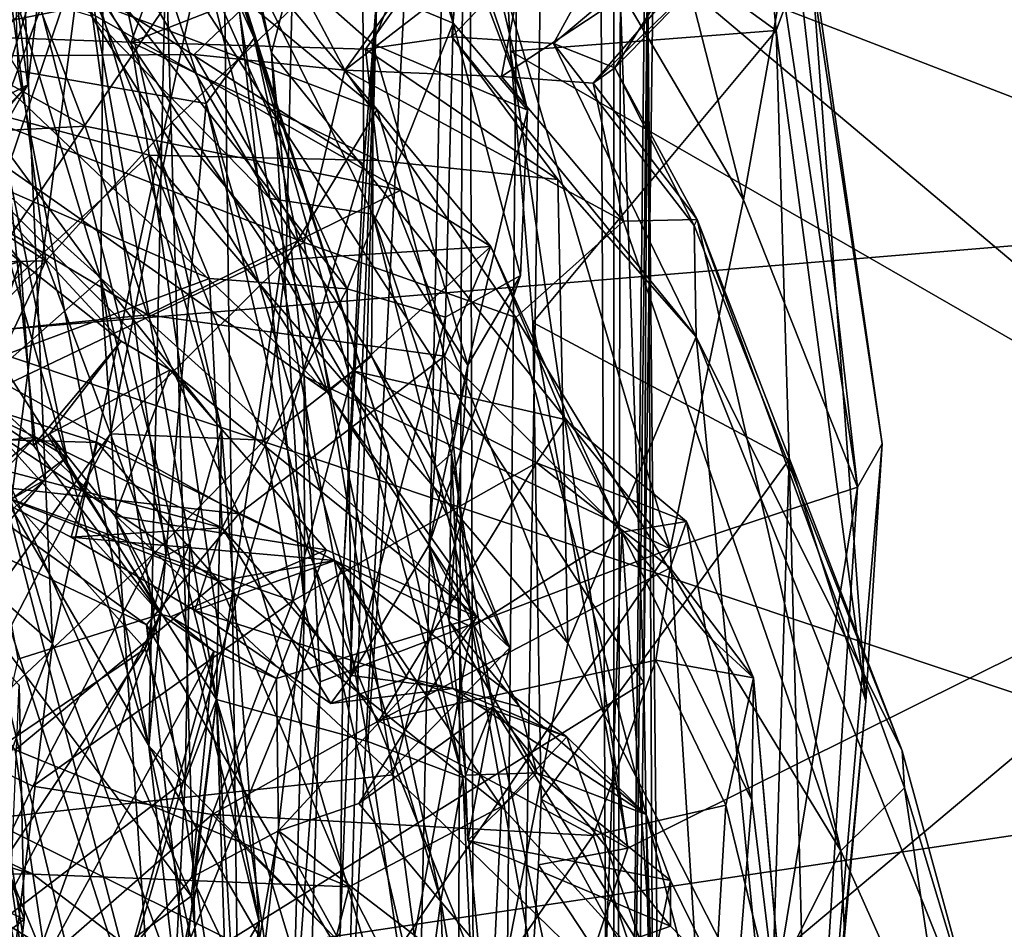
# Model space of a CAD drawing. Units: metres. Extents: x 25.48 to 31.5, y -4.54 to 1.73.
# Drawn here: x 30.67 to 31.17, y -1.27 to -0.81 of the extents above; entities that cross this region are included whole.
import ezdxf

# ---------------------------------------------------------------- set-up
doc = ezdxf.new("R2010")
doc.units = ezdxf.units.M

msp = doc.modelspace()

# ---------------------------------------------------------------- linework, layer by layer
at = {"layer": '1'}
for points in [[(30.97301, -2.25266, -18.12787), (30.95929, 0.72161, -20.91296), (30.97218, 0.87528, -20.26676)], [(30.97301, -2.25266, -18.12787), (30.97218, 0.87528, -20.26676), (30.97727, -0.19497, -19.06351)], [(30.97301, -2.25266, -18.12787), (30.90571, -2.72096, -22.77437), (30.95929, 0.72161, -20.91296)], [(30.90571, -2.72096, -22.77437), (30.92885, -0.23784, -22.98753), (30.95929, 0.72161, -20.91296)], [(30.97301, -2.25266, -18.12787), (30.99922, 0.27972, -17.14283), (31.00402, 0.07048, -16.1716)], [(30.97727, -0.19497, -19.06351), (30.99922, 0.27972, -17.14283), (30.97301, -2.25266, -18.12787)], [(30.98968, -0.78516, -14.74337), (30.97301, -2.25266, -18.12787), (31.00402, 0.07048, -16.1716)], [(30.84216, -2.85502, -27.12002), (30.83715, -1.37955, -27.8333), (30.89886, -0.18911, -25.35237)], [(30.89886, -0.18911, -25.35237), (30.83715, -1.37955, -27.8333), (30.8533, -0.79853, -27.76566)], [(30.88443, -3.88144, -23.04967), (30.84216, -2.85502, -27.12002), (30.89886, -0.18911, -25.35237)], [(30.90571, -2.72096, -22.77437), (30.88443, -3.88144, -23.04967), (30.89886, -0.18911, -25.35237)], [(30.90571, -2.72096, -22.77437), (30.89886, -0.18911, -25.35237), (30.92885, -0.23784, -22.98753)], [(30.91509, -0.71515, 8.9034), (31.36705, -0.32933, 9.17802), (31.32232, -1.05838, 9.08047)], [(30.6631, -0.53373, -14.47243), (30.67161, -0.47139, -14.3464), (30.79148, -0.82033, -14.42334)], [(30.79148, -0.82033, -14.42334), (30.67161, -0.47139, -14.3464), (30.71855, -0.58919, -14.2396)], [(30.26264, -0.5099, -27.95011), (30.84622, -0.79838, -27.94635), (30.84677, -0.88387, -27.94819)], [(30.26264, -0.5099, -27.95011), (30.84677, -0.88387, -27.94819), (30.66607, -1.50255, -27.9497)], [(30.58841, -0.50832, -0.28266), (30.66738, -0.88605, 0.20795), (30.70508, -0.77369, -0.65605)], [(30.67262, -0.83686, -14.575), (30.6631, -0.53373, -14.47243), (30.76724, -0.85324, -14.4891)], [(30.76724, -0.85324, -14.4891), (30.6631, -0.53373, -14.47243), (30.79148, -0.82033, -14.42334)], [(30.5659, -0.55534, 18.85534), (30.63491, -0.96976, 18.84908), (30.8103, -0.70956, 18.75829)], [(31.03812, -0.90182, 8.37242), (30.85942, -0.59858, 8.26041), (30.95047, -0.55928, 8.33901)], [(31.03812, -0.90182, 8.37242), (30.95047, -0.55928, 8.33901), (31.05731, -0.79325, 8.4225)], [(30.77572, -0.73015, 8.05652), (30.7474, -0.57592, 8.20439), (30.80015, -0.8278, 8.21073)], [(30.80015, -0.8278, 8.21073), (30.7474, -0.57592, 8.20439), (30.85942, -0.59858, 8.26041)], [(30.71855, -0.58919, -14.2396), (30.6632, -0.7238, -14.0406), (30.80475, -0.93647, -14.16541)], [(30.79148, -0.82033, -14.42334), (30.71855, -0.58919, -14.2396), (30.85897, -1.02923, -14.28426)], [(30.85897, -1.02923, -14.28426), (30.71855, -0.58919, -14.2396), (30.80475, -0.93647, -14.16541)], [(31.31579, -0.59265, 18.55147), (30.8103, -0.70956, 18.75829), (31.33308, -0.9118, 18.56182)], [(31.00115, -1.07791, 8.32342), (30.80015, -0.8278, 8.21073), (30.85942, -0.59858, 8.26041)], [(31.00115, -1.07791, 8.32342), (30.85942, -0.59858, 8.26041), (31.03812, -0.90182, 8.37242)], [(30.46615, -0.60257, -2.11665), (30.62222, -0.6378, -1.78383), (30.71425, -0.94191, -1.75081)], [(30.65141, -0.99713, -1.95663), (30.46615, -0.60257, -2.11665), (30.71425, -0.94191, -1.75081)], [(31.0461, -0.61262, 8.50944), (31.07142, -0.77099, 8.64991), (31.10783, -1.02487, 8.55815)], [(31.05731, -0.79325, 8.4225), (31.0461, -0.61262, 8.50944), (31.09542, -1.04679, 8.45588)], [(31.0461, -0.61262, 8.50944), (31.10783, -1.02487, 8.55815), (31.09542, -1.04679, 8.45588)], [(30.75317, -0.75517, -7.57381), (30.83551, -0.63474, -7.24895), (30.89181, -0.81285, -7.33981)], [(30.83551, -0.63474, -7.24895), (30.8764, -0.71802, -7.13921), (30.89181, -0.81285, -7.33981)], [(30.71425, -0.94191, -1.75081), (30.62222, -0.6378, -1.78383), (30.71581, -0.75279, -1.27843)], [(30.64901, -0.64773, -6.55837), (30.70955, -0.80926, -6.55581), (30.79929, -0.90127, -6.83102)], [(30.77592, -0.75667, -6.80536), (30.64901, -0.64773, -6.55837), (30.79929, -0.90127, -6.83102)], [(30.61551, -0.87053, 7.86093), (30.57443, -0.67342, 7.84724), (30.67615, -0.80515, 7.9594)], [(31.05456, -0.81648, 8.72502), (31.0413, -0.67691, 8.70394), (30.91509, -0.71515, 8.9034)], [(31.0413, -0.67691, 8.70394), (31.05456, -0.81648, 8.72502), (31.07142, -0.77099, 8.64991)], [(30.56029, -0.85061, -4.93831), (30.65385, -0.6894, -4.69035), (30.68656, -0.93269, -4.88845)], [(30.68656, -0.93269, -4.88845), (30.65385, -0.6894, -4.69035), (30.74994, -0.8627, -4.75932)], [(30.65385, -0.6894, -4.69035), (30.81052, -0.80542, -4.66009), (30.74994, -0.8627, -4.75932)], [(30.64983, -0.89228, -5.14823), (30.56291, -0.6931, -5.08403), (30.68522, -0.7796, -5.05133)], [(30.89112, -0.81976, 22.43983), (30.94237, -0.82304, 22.2626), (31.01492, -0.69059, 22.32684)], [(30.89112, -0.81976, 22.43983), (31.01492, -0.69059, 22.32684), (30.89652, -0.75727, 22.54622)], [(31.01492, -0.69059, 22.32684), (30.94237, -0.82304, 22.2626), (31.02483, -0.75372, 22.12859)], [(30.8103, -0.70956, 18.75829), (30.63491, -0.96976, 18.84908), (31.33308, -0.9118, 18.56182)], [(30.4647, -0.71803, 23.15976), (30.49581, -0.81414, 23.03456), (30.76134, -0.735, 22.81281)], [(30.89181, -0.81285, -7.33981), (30.8764, -0.71802, -7.13921), (30.92927, -0.85668, -7.14525)], [(30.8764, -0.71802, -7.13921), (30.90352, -0.74776, -7.05539), (30.92927, -0.85668, -7.14525)], [(30.92059, -0.8269, 8.9036), (30.91509, -0.71515, 8.9034), (31.32232, -1.05838, 9.08047)], [(31.05456, -0.81648, 8.72502), (30.91509, -0.71515, 8.9034), (30.92059, -0.8269, 8.9036)], [(30.6632, -0.7238, -14.0406), (30.59134, -0.87039, -13.99318), (30.77256, -1.15375, -14.03376)], [(30.77256, -1.15375, -14.03376), (30.80475, -0.93647, -14.16541), (30.6632, -0.7238, -14.0406)], [(30.67615, -0.80515, 7.9594), (30.77572, -0.73015, 8.05652), (30.68994, -1.12562, 7.95236)], [(30.68994, -1.12562, 7.95236), (30.77572, -0.73015, 8.05652), (30.78433, -1.38613, 8.05085)], [(30.78433, -1.38613, 8.05085), (30.77572, -0.73015, 8.05652), (30.81685, -1.10541, 8.09112)], [(30.77572, -0.73015, 8.05652), (30.80015, -0.8278, 8.21073), (30.81685, -1.10541, 8.09112)], [(30.49581, -0.81414, 23.03456), (30.72948, -0.82234, 22.75644), (30.76134, -0.735, 22.81281)], [(30.76134, -0.735, 22.81281), (30.72948, -0.82234, 22.75644), (30.89652, -0.75727, 22.54622)], [(30.88731, -0.73449, -6.95145), (30.77592, -0.75667, -6.80536), (30.85116, -0.82315, -6.94972)], [(30.85116, -0.82315, -6.94972), (30.92927, -0.85668, -7.14525), (30.88731, -0.73449, -6.95145)], [(30.90352, -0.74776, -7.05539), (30.88731, -0.73449, -6.95145), (30.92927, -0.85668, -7.14525)], [(30.55301, -0.82746, 20.86106), (30.4612, -0.74399, 20.69068), (30.68495, -0.78026, 20.94943)], [(30.65201, -0.89054, -7.92287), (30.58127, -0.74761, -8.01283), (30.69784, -0.76784, -7.79745)], [(30.73838, -1.17734, -14.59662), (30.61414, -0.74436, -14.60364), (30.67262, -0.83686, -14.575)], [(30.61414, -0.74436, -14.60364), (30.73838, -1.17734, -14.59662), (30.74694, -0.77465, -14.63421)], [(30.71581, -0.75279, -1.27843), (30.70508, -0.77369, -0.65605), (30.77498, -1.0176, -1.24558)], [(30.71425, -0.94191, -1.75081), (30.71581, -0.75279, -1.27843), (30.77498, -1.0176, -1.24558)], [(30.94237, -0.82304, 22.2626), (30.97321, -0.8354, 22.00128), (31.02483, -0.75372, 22.12859)], [(31.02483, -0.75372, 22.12859), (30.97321, -0.8354, 22.00128), (31.02915, -0.77785, 21.93584)], [(30.69784, -0.76784, -7.79745), (30.75317, -0.75517, -7.57381), (30.83836, -0.94668, -7.609)], [(30.72948, -0.82234, 22.75644), (30.84753, -0.82595, 22.54345), (30.89652, -0.75727, 22.54622)], [(30.83836, -0.94668, -7.609), (30.75317, -0.75517, -7.57381), (30.89181, -0.81285, -7.33981)], [(30.77592, -0.75667, -6.80536), (30.79929, -0.90127, -6.83102), (30.85134, -0.90903, -6.98157)], [(30.85116, -0.82315, -6.94972), (30.77592, -0.75667, -6.80536), (30.85134, -0.90903, -6.98157)], [(30.84753, -0.82595, 22.54345), (30.89112, -0.81976, 22.43983), (30.89652, -0.75727, 22.54622)], [(30.65201, -0.89054, -7.92287), (30.69784, -0.76784, -7.79745), (30.76896, -0.94158, -7.73568)], [(30.76896, -0.94158, -7.73568), (30.69784, -0.76784, -7.79745), (30.83836, -0.94668, -7.609)], [(30.93054, -0.76446, 21.29864), (30.83715, -0.83644, 21.29583), (30.87953, -0.77771, 21.21668)], [(30.9161, -0.83975, 21.49002), (30.83715, -0.83644, 21.29583), (30.93054, -0.76446, 21.29864)], [(30.9161, -0.83975, 21.49002), (30.93054, -0.76446, 21.29864), (31.02984, -0.76454, 21.68085)], [(30.96232, -0.84303, 21.69513), (30.9161, -0.83975, 21.49002), (31.02984, -0.76454, 21.68085)], [(30.96232, -0.84303, 21.69513), (31.02984, -0.76454, 21.68085), (31.02915, -0.77785, 21.93584)], [(30.59172, -0.77362, -6.24726), (30.60082, -0.83929, -6.1687), (30.82839, -0.99887, -6.78106)], [(30.70955, -0.80926, -6.55581), (30.59172, -0.77362, -6.24726), (30.82839, -0.99887, -6.78106)], [(30.66923, -1.05273, -0.17132), (30.70508, -0.77369, -0.65605), (30.66738, -0.88605, 0.20795)], [(30.70508, -0.77369, -0.65605), (30.66923, -1.05273, -0.17132), (30.74709, -1.08113, -0.56291)], [(30.70508, -0.77369, -0.65605), (30.74709, -1.08113, -0.56291), (30.75905, -1.07508, -0.68903)], [(30.77498, -1.0176, -1.24558), (30.70508, -0.77369, -0.65605), (30.75905, -1.07508, -0.68903)], [(31.05456, -0.81648, 8.72502), (31.09971, -1.15467, 8.68287), (31.07142, -0.77099, 8.64991)], [(31.07142, -0.77099, 8.64991), (31.09971, -1.15467, 8.68287), (31.10783, -1.02487, 8.55815)], [(30.67763, -0.78958, -4.46801), (30.55125, -0.77844, -4.43207), (30.70633, -0.86473, -4.3592)], [(30.55125, -0.77844, -4.43207), (30.58857, -0.87121, -4.30977), (30.70633, -0.86473, -4.3592)], [(30.58187, -0.89291, -5.01621), (30.67747, -0.84396, -5.07458), (30.66871, -0.77779, -4.98715)], [(30.66871, -0.77779, -4.98715), (30.67747, -0.84396, -5.07458), (30.68522, -0.7796, -5.05133)], [(30.73838, -1.17734, -14.59662), (30.76212, -1.28567, -14.59836), (30.74694, -0.77465, -14.63421)], [(30.97621, -0.80703, -14.71365), (30.74694, -0.77465, -14.63421), (30.98779, -1.14521, -14.68264)], [(30.74694, -0.77465, -14.63421), (30.76212, -1.28567, -14.59836), (30.98779, -1.14521, -14.68264)], [(30.83715, -0.83644, 21.29583), (30.80899, -0.78308, 21.09915), (30.87953, -0.77771, 21.21668)], [(30.97321, -0.8354, 22.00128), (30.96232, -0.84303, 21.69513), (31.02915, -0.77785, 21.93584)], [(30.5768, -0.83003, 20.88279), (30.55301, -0.82746, 20.86106), (30.68495, -0.78026, 20.94943)], [(30.5768, -0.83003, 20.88279), (30.68495, -0.78026, 20.94943), (30.80899, -0.78308, 21.09915)], [(30.76123, -0.82862, 21.14167), (30.5768, -0.83003, 20.88279), (30.80899, -0.78308, 21.09915)], [(30.64983, -0.89228, -5.14823), (30.68522, -0.7796, -5.05133), (30.67747, -0.84396, -5.07458)], [(30.76256, -0.78131, -4.55926), (30.67763, -0.78958, -4.46801), (30.85339, -0.85626, -4.52023)], [(30.83715, -0.83644, 21.29583), (30.76123, -0.82862, 21.14167), (30.80899, -0.78308, 21.09915)], [(30.76256, -0.78131, -4.55926), (30.85339, -0.85626, -4.52023), (30.81052, -0.80542, -4.66009)], [(30.97301, -2.25266, -18.12787), (30.98968, -0.78516, -14.74337), (31.00237, -2.08757, -14.76325)], [(30.97621, -0.80703, -14.71365), (30.98779, -1.14521, -14.68264), (30.98968, -0.78516, -14.74337)], [(30.98779, -1.14521, -14.68264), (30.99285, -1.4405, -14.67139), (30.98968, -0.78516, -14.74337)], [(30.99285, -1.4405, -14.67139), (31.00237, -2.08757, -14.76325), (30.98968, -0.78516, -14.74337)], [(30.67763, -0.78958, -4.46801), (30.70633, -0.86473, -4.3592), (30.8654, -0.89708, -4.44421)], [(30.85339, -0.85626, -4.52023), (30.67763, -0.78958, -4.46801), (30.8654, -0.89708, -4.44421)], [(31.03812, -0.90182, 8.37242), (31.05731, -0.79325, 8.4225), (31.09542, -1.04679, 8.45588)], [(30.83481, -1.27132, -27.95078), (30.83663, -1.08511, -27.9488), (30.8533, -0.79853, -27.76566)], [(30.83715, -1.37955, -27.8333), (30.83481, -1.27132, -27.95078), (30.8533, -0.79853, -27.76566)], [(30.8533, -0.79853, -27.76566), (30.83663, -1.08511, -27.9488), (30.84677, -0.88387, -27.94819)], [(30.84677, -0.88387, -27.94819), (30.84622, -0.79838, -27.94635), (30.8533, -0.79853, -27.76566)], [(30.68994, -1.12562, 7.95236), (30.61551, -0.87053, 7.86093), (30.67615, -0.80515, 7.9594)], [(30.80762, -0.93203, -4.59924), (30.74994, -0.8627, -4.75932), (30.81052, -0.80542, -4.66009)], [(30.85339, -0.85626, -4.52023), (30.80762, -0.93203, -4.59924), (30.81052, -0.80542, -4.66009)], [(30.79929, -0.90127, -6.83102), (30.70955, -0.80926, -6.55581), (30.82839, -0.99887, -6.78106)], [(30.83836, -0.94668, -7.609), (30.89181, -0.81285, -7.33981), (30.88784, -0.96103, -7.48913)], [(30.88784, -0.96103, -7.48913), (30.89181, -0.81285, -7.33981), (30.9257, -0.94008, -7.32294)], [(30.9257, -0.94008, -7.32294), (30.89181, -0.81285, -7.33981), (30.92927, -0.85668, -7.14525)], [(30.72948, -0.82234, 22.75644), (30.49581, -0.81414, 23.03456), (30.73862, -0.87928, 22.84383)], [(30.49581, -0.81414, 23.03456), (30.62604, -0.98319, 23.06054), (30.73862, -0.87928, 22.84383)], [(31.05456, -0.81648, 8.72502), (30.92059, -0.8269, 8.9036), (30.93185, -0.96364, 8.90042)], [(31.06111, -1.03285, 8.76053), (31.05456, -0.81648, 8.72502), (30.93185, -0.96364, 8.90042)], [(31.05456, -0.81648, 8.72502), (31.06111, -1.03285, 8.76053), (31.09971, -1.15467, 8.68287)], [(30.72948, -0.82234, 22.75644), (30.73862, -0.87928, 22.84383), (30.85404, -0.88212, 22.65593)], [(30.84753, -0.82595, 22.54345), (30.72948, -0.82234, 22.75644), (30.85404, -0.88212, 22.65593)], [(30.88559, -1.25525, -14.43473), (30.76724, -0.85324, -14.4891), (30.79148, -0.82033, -14.42334)], [(30.79148, -0.82033, -14.42334), (30.85897, -1.02923, -14.28426), (30.89667, -1.19305, -14.29081)], [(30.88559, -1.25525, -14.43473), (30.79148, -0.82033, -14.42334), (30.89667, -1.19305, -14.29081)], [(30.84753, -0.82595, 22.54345), (30.94455, -0.89161, 22.47021), (30.89112, -0.81976, 22.43983)], [(30.85134, -0.90903, -6.98157), (30.89917, -0.98517, -7.17592), (30.85116, -0.82315, -6.94972)], [(30.85116, -0.82315, -6.94972), (30.89917, -0.98517, -7.17592), (30.92927, -0.85668, -7.14525)], [(30.94237, -0.82304, 22.2626), (30.89112, -0.81976, 22.43983), (31.01417, -0.97098, 22.40121)], [(30.89112, -0.81976, 22.43983), (30.94455, -0.89161, 22.47021), (31.01417, -0.97098, 22.40121)], [(30.97321, -0.8354, 22.00128), (30.94237, -0.82304, 22.2626), (31.01322, -0.91478, 22.17879)], [(30.94237, -0.82304, 22.2626), (31.01417, -0.97098, 22.40121), (31.01322, -0.91478, 22.17879)], [(30.81685, -1.10541, 8.09112), (30.80015, -0.8278, 8.21073), (30.81669, -0.99076, 8.21461)], [(30.81669, -0.99076, 8.21461), (30.80015, -0.8278, 8.21073), (31.00115, -1.07791, 8.32342)], [(30.84753, -0.82595, 22.54345), (30.85404, -0.88212, 22.65593), (30.94455, -0.89161, 22.47021)], [(30.93185, -0.96364, 8.90042), (30.92059, -0.8269, 8.9036), (30.97981, -1.22868, 8.93228)], [(30.97981, -1.22868, 8.93228), (30.92059, -0.8269, 8.9036), (31.32232, -1.05838, 9.08047)], [(30.81661, -0.92344, 21.10846), (30.5768, -0.83003, 20.88279), (30.76123, -0.82862, 21.14167)], [(30.5768, -0.83003, 20.88279), (30.81661, -0.92344, 21.10846), (30.65635, -0.99994, 20.82774)], [(30.81661, -0.92344, 21.10846), (30.76123, -0.82862, 21.14167), (30.83715, -0.83644, 21.29583)], [(30.73838, -1.17734, -14.59662), (30.67262, -0.83686, -14.575), (30.76724, -0.85324, -14.4891)], [(30.81661, -0.92344, 21.10846), (30.83715, -0.83644, 21.29583), (30.92333, -0.96124, 21.27546)], [(30.83715, -0.83644, 21.29583), (30.9161, -0.83975, 21.49002), (30.97753, -0.91259, 21.53103)], [(30.92333, -0.96124, 21.27546), (30.83715, -0.83644, 21.29583), (30.97753, -0.91259, 21.53103)], [(30.96232, -0.84303, 21.69513), (30.97321, -0.8354, 22.00128), (31.01468, -0.91183, 21.82288)], [(31.01468, -0.91183, 21.82288), (30.97321, -0.8354, 22.00128), (31.01322, -0.91478, 22.17879)], [(30.82839, -0.99887, -6.78106), (30.60082, -0.83929, -6.1687), (30.90368, -1.11217, -6.68274)], [(30.90368, -1.11217, -6.68274), (30.60082, -0.83929, -6.1687), (30.7492, -0.98759, -6.3552)], [(30.7492, -0.98759, -6.3552), (30.60082, -0.83929, -6.1687), (30.72438, -0.97319, -6.27208)], [(30.60082, -0.83929, -6.1687), (30.61182, -0.88524, -6.04649), (30.67379, -0.933, -6.14459)], [(30.60082, -0.83929, -6.1687), (30.67379, -0.933, -6.14459), (30.72438, -0.97319, -6.27208)], [(30.9161, -0.83975, 21.49002), (30.96232, -0.84303, 21.69513), (30.97753, -0.91259, 21.53103)], [(30.97753, -0.91259, 21.53103), (30.96232, -0.84303, 21.69513), (31.01468, -0.91183, 21.82288)], [(30.58187, -0.89291, -5.01621), (30.59299, -0.93471, -5.02489), (30.67747, -0.84396, -5.07458)], [(30.59299, -0.93471, -5.02489), (30.61201, -0.91851, -5.10522), (30.67747, -0.84396, -5.07458)], [(30.61201, -0.91851, -5.10522), (30.64983, -0.89228, -5.14823), (30.67747, -0.84396, -5.07458)], [(30.59299, -0.93471, -5.02489), (30.56029, -0.85061, -4.93831), (30.68656, -0.93269, -4.88845)], [(30.73838, -1.17734, -14.59662), (30.76724, -0.85324, -14.4891), (30.87684, -1.3198, -14.46838)], [(30.87684, -1.3198, -14.46838), (30.76724, -0.85324, -14.4891), (30.88559, -1.25525, -14.43473)], [(30.85339, -0.85626, -4.52023), (30.9108, -0.92544, -4.4746), (30.80762, -0.93203, -4.59924)], [(30.85339, -0.85626, -4.52023), (30.8654, -0.89708, -4.44421), (30.9108, -0.92544, -4.4746)], [(30.89917, -0.98517, -7.17592), (30.9257, -0.94008, -7.32294), (30.92927, -0.85668, -7.14525)], [(30.71915, -1.0198, -4.72925), (30.68656, -0.93269, -4.88845), (30.74994, -0.8627, -4.75932)], [(30.71915, -1.0198, -4.72925), (30.74994, -0.8627, -4.75932), (30.80762, -0.93203, -4.59924)], [(30.70633, -0.86473, -4.3592), (30.58857, -0.87121, -4.30977), (30.73779, -0.9598, -4.27703)], [(30.70633, -0.86473, -4.3592), (30.73779, -0.9598, -4.27703), (30.8654, -0.89708, -4.44421)], [(30.58857, -0.87121, -4.30977), (30.62399, -0.97149, -4.22417), (30.73779, -0.9598, -4.27703)], [(30.59134, -0.87039, -13.99318), (30.64813, -1.10438, -13.98726), (30.7597, -1.25298, -14.01364)], [(30.59134, -0.87039, -13.99318), (30.7597, -1.25298, -14.01364), (30.77256, -1.15375, -14.03376)], [(30.62417, -1.06847, 7.83696), (30.61551, -0.87053, 7.86093), (30.68994, -1.12562, 7.95236)], [(30.62604, -0.98319, 23.06054), (30.79719, -1.27871, 23.00927), (30.73862, -0.87928, 22.84383)], [(30.73862, -0.87928, 22.84383), (30.79719, -1.27871, 23.00927), (30.91295, -1.31303, 22.84983)], [(30.85404, -0.88212, 22.65593), (30.73862, -0.87928, 22.84383), (30.94948, -1.12546, 22.67924)], [(30.73862, -0.87928, 22.84383), (30.91295, -1.31303, 22.84983), (30.94948, -1.12546, 22.67924)], [(30.85404, -0.88212, 22.65593), (30.94948, -1.12546, 22.67924), (30.94455, -0.89161, 22.47021)], [(30.61182, -0.88524, -6.04649), (30.55809, -0.96557, -6.08715), (30.67379, -0.933, -6.14459)], [(30.66738, -0.88605, 0.20795), (30.6426, -1.02529, 0.64084), (30.68104, -1.02162, 0.22268)], [(30.84677, -0.88387, -27.94819), (30.83663, -1.08511, -27.9488), (30.66607, -1.50255, -27.9497)], [(30.66738, -0.88605, 0.20795), (30.68104, -1.02162, 0.22268), (30.69707, -1.03155, 0.00566)], [(30.69707, -1.03155, 0.00566), (30.66923, -1.05273, -0.17132), (30.66738, -0.88605, 0.20795)], [(30.62634, -0.99484, -7.91744), (30.65201, -0.89054, -7.92287), (30.76896, -0.94158, -7.73568)], [(30.94455, -0.89161, 22.47021), (30.94948, -1.12546, 22.67924), (31.01417, -0.97098, 22.40121)], [(30.73779, -0.9598, -4.27703), (30.88731, -0.98071, -4.3807), (30.8654, -0.89708, -4.44421)], [(30.8654, -0.89708, -4.44421), (30.88731, -0.98071, -4.3807), (30.9108, -0.92544, -4.4746)], [(30.79929, -0.90127, -6.83102), (30.85055, -0.98074, -6.91664), (30.85134, -0.90903, -6.98157)], [(30.79929, -0.90127, -6.83102), (30.82839, -0.99887, -6.78106), (30.85055, -0.98074, -6.91664)], [(31.00115, -1.07791, 8.32342), (31.03812, -0.90182, 8.37242), (31.09542, -1.04679, 8.45588)], [(30.63491, -0.96976, 18.84908), (31.32267, -1.20025, 18.56532), (31.33308, -0.9118, 18.56182)], [(30.85134, -0.90903, -6.98157), (30.85055, -0.98074, -6.91664), (30.8831, -1.03666, -7.02466)], [(30.89092, -1.02976, -7.13725), (30.85134, -0.90903, -6.98157), (30.8831, -1.03666, -7.02466)], [(30.85134, -0.90903, -6.98157), (30.89092, -1.02976, -7.13725), (30.89917, -0.98517, -7.17592)], [(30.92333, -0.96124, 21.27546), (30.97753, -0.91259, 21.53103), (31.08714, -1.23001, 21.51571)], [(31.08714, -1.23001, 21.51571), (30.97753, -0.91259, 21.53103), (31.01468, -0.91183, 21.82288)], [(31.01468, -0.91183, 21.82288), (31.01322, -0.91478, 22.17879), (31.11794, -1.17973, 22.16257)], [(31.08714, -1.23001, 21.51571), (31.01468, -0.91183, 21.82288), (31.11915, -1.19835, 21.74511)], [(31.01468, -0.91183, 21.82288), (31.11794, -1.17973, 22.16257), (31.11915, -1.19835, 21.74511)], [(31.01322, -0.91478, 22.17879), (31.01417, -0.97098, 22.40121), (31.11794, -1.17973, 22.16257)], [(30.86143, -1.19181, 21.01176), (30.65635, -0.99994, 20.82774), (30.81661, -0.92344, 21.10846)], [(30.9108, -0.92544, -4.4746), (30.84136, -0.98805, -4.55996), (30.80762, -0.93203, -4.59924)], [(30.86143, -1.19181, 21.01176), (30.81661, -0.92344, 21.10846), (30.92333, -0.96124, 21.27546)], [(30.84136, -0.98805, -4.55996), (30.9108, -0.92544, -4.4746), (30.94807, -1.01264, -4.51624)], [(30.9108, -0.92544, -4.4746), (30.88731, -0.98071, -4.3807), (30.97668, -1.06945, -4.4509)], [(30.94807, -1.01264, -4.51624), (30.9108, -0.92544, -4.4746), (30.97668, -1.06945, -4.4509)], [(30.51055, -1.30866, -5.13191), (30.64474, -0.97381, -5.01029), (30.68656, -0.93269, -4.88845)], [(30.51055, -1.30866, -5.13191), (30.68656, -0.93269, -4.88845), (30.71915, -1.0198, -4.72925)], [(30.59299, -0.93471, -5.02489), (30.68656, -0.93269, -4.88845), (30.64474, -0.97381, -5.01029)], [(30.79674, -1.02301, -4.63038), (30.71915, -1.0198, -4.72925), (30.80762, -0.93203, -4.59924)], [(30.79674, -1.02301, -4.63038), (30.80762, -0.93203, -4.59924), (30.84136, -0.98805, -4.55996)], [(30.55809, -0.96557, -6.08715), (30.64847, -1.00451, -6.18898), (30.67379, -0.933, -6.14459)], [(30.64847, -1.00451, -6.18898), (30.68022, -1.02574, -6.23229), (30.67379, -0.933, -6.14459)], [(30.67379, -0.933, -6.14459), (30.68022, -1.02574, -6.23229), (30.72438, -0.97319, -6.27208)], [(30.80475, -0.93647, -14.16541), (30.77256, -1.15375, -14.03376), (30.84876, -1.17499, -14.13428)], [(30.80475, -0.93647, -14.16541), (30.84876, -1.17499, -14.13428), (30.85897, -1.02923, -14.28426)], [(30.77542, -1.06718, -7.66627), (30.62634, -0.99484, -7.91744), (30.76896, -0.94158, -7.73568)], [(30.74114, -1.34111, -1.77902), (30.65141, -0.99713, -1.95663), (30.71425, -0.94191, -1.75081)], [(30.74114, -1.34111, -1.77902), (30.71425, -0.94191, -1.75081), (30.77131, -1.30476, -1.63402)], [(30.77131, -1.30476, -1.63402), (30.71425, -0.94191, -1.75081), (30.794, -1.26606, -1.35838)], [(30.71425, -0.94191, -1.75081), (30.77498, -1.0176, -1.24558), (30.794, -1.26606, -1.35838)], [(30.77542, -1.06718, -7.66627), (30.76896, -0.94158, -7.73568), (30.83836, -0.94668, -7.609)], [(30.87951, -1.07601, -7.4403), (30.88784, -0.96103, -7.48913), (30.9257, -0.94008, -7.32294)], [(30.89917, -0.98517, -7.17592), (30.87951, -1.07601, -7.4403), (30.9257, -0.94008, -7.32294)], [(30.84059, -1.14162, -7.48234), (30.77542, -1.06718, -7.66627), (30.83836, -0.94668, -7.609)], [(30.84059, -1.14162, -7.48234), (30.83836, -0.94668, -7.609), (30.88784, -0.96103, -7.48913)], [(30.62399, -0.97149, -4.22417), (30.78375, -1.06011, -4.24707), (30.73779, -0.9598, -4.27703)], [(30.88731, -0.98071, -4.3807), (30.73779, -0.9598, -4.27703), (30.78375, -1.06011, -4.24707)], [(30.84059, -1.14162, -7.48234), (30.88784, -0.96103, -7.48913), (30.87951, -1.07601, -7.4403)], [(31.02579, -1.35208, 21.2812), (30.86143, -1.19181, 21.01176), (30.92333, -0.96124, 21.27546)], [(31.02579, -1.35208, 21.2812), (30.92333, -0.96124, 21.27546), (31.08714, -1.23001, 21.51571)], [(30.93617, -1.20401, 8.89675), (30.93185, -0.96364, 8.90042), (30.97981, -1.22868, 8.93228)], [(30.93185, -0.96364, 8.90042), (30.93617, -1.20401, 8.89675), (31.06111, -1.03285, 8.76053)], [(30.63491, -0.96976, 18.84908), (30.60213, -1.30743, 18.85706), (31.32267, -1.20025, 18.56532)], [(30.62399, -0.97149, -4.22417), (30.63684, -1.04374, -4.18928), (30.78375, -1.06011, -4.24707)], [(30.94948, -1.12546, 22.67924), (31.04804, -1.31868, 22.57841), (31.01417, -0.97098, 22.40121)], [(31.11794, -1.17973, 22.16257), (31.01417, -0.97098, 22.40121), (31.16123, -1.33773, 22.07167)], [(31.01417, -0.97098, 22.40121), (31.04804, -1.31868, 22.57841), (31.16123, -1.33773, 22.07167)], [(30.68022, -1.02574, -6.23229), (30.6884, -1.01982, -6.3293), (30.72438, -0.97319, -6.27208)], [(30.6884, -1.01982, -6.3293), (30.7492, -0.98759, -6.3552), (30.72438, -0.97319, -6.27208)], [(30.88731, -0.98071, -4.3807), (30.78375, -1.06011, -4.24707), (30.90119, -1.11738, -4.33615)], [(30.85055, -0.98074, -6.91664), (30.82839, -0.99887, -6.78106), (30.92032, -1.12766, -6.81056)], [(30.85055, -0.98074, -6.91664), (30.92032, -1.12766, -6.81056), (30.8831, -1.03666, -7.02466)], [(30.88731, -0.98071, -4.3807), (30.90119, -1.11738, -4.33615), (30.97668, -1.06945, -4.4509)], [(30.51503, -1.17275, 23.26487), (30.69899, -1.287, 23.12847), (30.62604, -0.98319, 23.06054)], [(30.62604, -0.98319, 23.06054), (30.69899, -1.287, 23.12847), (30.79719, -1.27871, 23.00927)], [(30.88972, -1.11435, -7.24202), (30.87951, -1.07601, -7.4403), (30.89917, -0.98517, -7.17592)], [(30.89092, -1.02976, -7.13725), (30.88972, -1.11435, -7.24202), (30.89917, -0.98517, -7.17592)], [(30.7492, -0.98759, -6.3552), (30.6884, -1.01982, -6.3293), (30.72121, -1.06116, -6.3888)], [(30.7492, -0.98759, -6.3552), (30.72121, -1.06116, -6.3888), (30.82781, -1.07835, -6.41759)], [(30.90368, -1.11217, -6.68274), (30.7492, -0.98759, -6.3552), (30.82781, -1.07835, -6.41759)], [(30.81099, -1.10398, -4.70072), (30.79674, -1.02301, -4.63038), (30.84136, -0.98805, -4.55996)], [(30.81099, -1.10398, -4.70072), (30.84136, -0.98805, -4.55996), (30.93367, -1.03445, -4.57073)], [(30.81669, -0.99076, 8.21461), (30.8248, -1.14484, 8.21606), (30.81685, -1.10541, 8.09112)], [(30.8248, -1.14484, 8.21606), (30.81669, -0.99076, 8.21461), (31.00115, -1.07791, 8.32342)], [(30.93367, -1.03445, -4.57073), (30.84136, -0.98805, -4.55996), (30.94807, -1.01264, -4.51624)], [(30.77542, -1.06718, -7.66627), (30.59962, -1.02087, -7.95098), (30.62634, -0.99484, -7.91744)], [(30.60534, -1.2842, -2.11211), (30.65141, -0.99713, -1.95663), (30.74114, -1.34111, -1.77902)], [(30.54708, -1.00553, -8.20538), (30.62948, -0.99819, -8.08653), (30.77371, -1.09413, -7.95139)], [(30.62948, -0.99819, -8.08653), (30.59962, -1.02087, -7.95098), (30.71262, -1.02416, -7.98121)], [(30.62948, -0.99819, -8.08653), (30.71262, -1.02416, -7.98121), (30.77371, -1.09413, -7.95139)], [(30.65635, -0.99994, 20.82774), (30.86143, -1.19181, 21.01176), (30.65666, -1.21388, 20.74469)], [(30.82839, -0.99887, -6.78106), (30.90368, -1.11217, -6.68274), (30.92032, -1.12766, -6.81056)], [(30.67111, -1.17918, -8.1147), (30.54708, -1.00553, -8.20538), (30.77371, -1.09413, -7.95139)], [(30.67237, -1.13344, -6.00695), (30.74421, -1.11076, -6.25481), (30.64847, -1.00451, -6.18898)], [(30.68022, -1.02574, -6.23229), (30.64847, -1.00451, -6.18898), (30.74421, -1.11076, -6.25481)], [(30.93367, -1.03445, -4.57073), (30.94807, -1.01264, -4.51624), (31.00925, -1.06403, -4.60919)], [(31.00925, -1.06403, -4.60919), (30.94807, -1.01264, -4.51624), (30.97668, -1.06945, -4.4509)], [(30.63764, -1.17707, -4.88142), (30.51055, -1.30866, -5.13191), (30.71915, -1.0198, -4.72925)], [(30.5383, -1.17738, 0.14577), (30.68104, -1.02162, 0.22268), (30.53132, -1.14611, 0.52007)], [(30.53132, -1.14611, 0.52007), (30.68104, -1.02162, 0.22268), (30.6426, -1.02529, 0.64084)], [(30.68104, -1.02162, 0.22268), (30.5383, -1.17738, 0.14577), (30.6859, -1.04313, 0.05684)], [(30.59962, -1.02087, -7.95098), (30.69919, -1.07194, -7.80212), (30.71262, -1.02416, -7.98121)], [(30.69919, -1.07194, -7.80212), (30.59962, -1.02087, -7.95098), (30.77542, -1.06718, -7.66627)], [(30.63764, -1.17707, -4.88142), (30.71915, -1.0198, -4.72925), (30.74097, -1.08025, -4.72411)], [(30.68022, -1.02574, -6.23229), (30.74421, -1.11076, -6.25481), (30.6884, -1.01982, -6.3293)], [(30.68104, -1.02162, 0.22268), (30.6859, -1.04313, 0.05684), (30.69707, -1.03155, 0.00566)], [(30.6884, -1.01982, -6.3293), (30.74421, -1.11076, -6.25481), (30.72121, -1.06116, -6.3888)], [(30.74097, -1.08025, -4.72411), (30.71915, -1.0198, -4.72925), (30.79674, -1.02301, -4.63038)], [(30.77498, -1.0176, -1.24558), (30.75905, -1.07508, -0.68903), (30.77251, -1.15355, -0.81418)], [(30.77498, -1.0176, -1.24558), (30.77251, -1.15355, -0.81418), (30.794, -1.26606, -1.35838)], [(30.71262, -1.02416, -7.98121), (30.69919, -1.07194, -7.80212), (30.83211, -1.0837, -7.78905)], [(30.71262, -1.02416, -7.98121), (30.83211, -1.0837, -7.78905), (30.77371, -1.09413, -7.95139)], [(30.74097, -1.08025, -4.72411), (30.79674, -1.02301, -4.63038), (30.81099, -1.10398, -4.70072)], [(31.06709, -1.49801, 8.47009), (31.09542, -1.04679, 8.45588), (31.10783, -1.02487, 8.55815)], [(31.09971, -1.15467, 8.68287), (31.06709, -1.49801, 8.47009), (31.10783, -1.02487, 8.55815)], [(30.6859, -1.04313, 0.05684), (30.66923, -1.05273, -0.17132), (30.69707, -1.03155, 0.00566)], [(30.85897, -1.02923, -14.28426), (30.84876, -1.17499, -14.13428), (30.89667, -1.19305, -14.29081)], [(30.89092, -1.02976, -7.13725), (30.8831, -1.03666, -7.02466), (30.91167, -1.15752, -7.07802)], [(30.88972, -1.11435, -7.24202), (30.89092, -1.02976, -7.13725), (30.89795, -1.19188, -7.19626)], [(30.89795, -1.19188, -7.19626), (30.89092, -1.02976, -7.13725), (30.91167, -1.15752, -7.07802)], [(30.85425, -1.16454, -4.78132), (30.81099, -1.10398, -4.70072), (30.93367, -1.03445, -4.57073)], [(30.85425, -1.16454, -4.78132), (30.93367, -1.03445, -4.57073), (31.00111, -1.08748, -4.71295)], [(30.91167, -1.15752, -7.07802), (30.8831, -1.03666, -7.02466), (30.92032, -1.12766, -6.81056)], [(31.00111, -1.08748, -4.71295), (30.93367, -1.03445, -4.57073), (31.00925, -1.06403, -4.60919)], [(31.06111, -1.03285, 8.76053), (30.93617, -1.20401, 8.89675), (31.04913, -1.41079, 8.77345)], [(31.06111, -1.03285, 8.76053), (31.04913, -1.41079, 8.77345), (31.07209, -1.4574, 8.70247)], [(31.06111, -1.03285, 8.76053), (31.07209, -1.4574, 8.70247), (31.09971, -1.15467, 8.68287)], [(30.5383, -1.17738, 0.14577), (30.52767, -1.2268, -0.00358), (30.6859, -1.04313, 0.05684)], [(30.52767, -1.2268, -0.00358), (30.66923, -1.05273, -0.17132), (30.6859, -1.04313, 0.05684)], [(30.63684, -1.04374, -4.18928), (30.65522, -1.07719, -4.18645), (30.73715, -1.11613, -4.21051)], [(30.63684, -1.04374, -4.18928), (30.73715, -1.11613, -4.21051), (30.78375, -1.06011, -4.24707)], [(31.02589, -1.47166, 8.38298), (31.00115, -1.07791, 8.32342), (31.09542, -1.04679, 8.45588)], [(31.02589, -1.47166, 8.38298), (31.09542, -1.04679, 8.45588), (31.06709, -1.49801, 8.47009)], [(30.73657, -1.12824, -0.64937), (30.66923, -1.05273, -0.17132), (30.57268, -1.23948, -0.35556)], [(30.66923, -1.05273, -0.17132), (30.73657, -1.12824, -0.64937), (30.74709, -1.08113, -0.56291)], [(30.82781, -1.07835, -6.41759), (30.72121, -1.06116, -6.3888), (30.74932, -1.11213, -6.37802)], [(30.72121, -1.06116, -6.3888), (30.74421, -1.11076, -6.25481), (30.74932, -1.11213, -6.37802)], [(30.78375, -1.06011, -4.24707), (30.73715, -1.11613, -4.21051), (30.86199, -1.3283, -4.28186)], [(30.78375, -1.06011, -4.24707), (30.86199, -1.3283, -4.28186), (30.90119, -1.11738, -4.33615)], [(30.8896, -1.77471, 8.94746), (30.92548, -1.39151, 8.9099), (31.32232, -1.05838, 9.08047)], [(30.97408, -1.96773, 9.00628), (30.8896, -1.77471, 8.94746), (31.32232, -1.05838, 9.08047)], [(30.92548, -1.39151, 8.9099), (30.97981, -1.22868, 8.93228), (31.32232, -1.05838, 9.08047)], [(30.97408, -1.96773, 9.00628), (31.32232, -1.05838, 9.08047), (31.36553, -1.62705, 9.17372)], [(31.00925, -1.06403, -4.60919), (30.97668, -1.06945, -4.4509), (31.01942, -1.12099, -4.54755)], [(31.00111, -1.08748, -4.71295), (31.00925, -1.06403, -4.60919), (31.04313, -1.14288, -4.73466)], [(31.00925, -1.06403, -4.60919), (31.01942, -1.12099, -4.54755), (31.04313, -1.14288, -4.73466)], [(30.62664, -1.29043, 7.86125), (30.62417, -1.06847, 7.83696), (30.68994, -1.12562, 7.95236)], [(30.7615, -1.10885, -7.68518), (30.69919, -1.07194, -7.80212), (30.77542, -1.06718, -7.66627)], [(30.7615, -1.10885, -7.68518), (30.77542, -1.06718, -7.66627), (30.83015, -1.15586, -7.54358)], [(30.83015, -1.15586, -7.54358), (30.77542, -1.06718, -7.66627), (30.84059, -1.14162, -7.48234)], [(30.97668, -1.06945, -4.4509), (30.90119, -1.11738, -4.33615), (30.96226, -1.45483, -4.38889)], [(30.97668, -1.06945, -4.4509), (30.96226, -1.45483, -4.38889), (31.01245, -1.58403, -4.49064)], [(31.01942, -1.12099, -4.54755), (30.97668, -1.06945, -4.4509), (31.0423, -1.2046, -4.59975)], [(30.97668, -1.06945, -4.4509), (31.01245, -1.58403, -4.49064), (31.0423, -1.2046, -4.59975)], [(30.69919, -1.07194, -7.80212), (30.7615, -1.10885, -7.68518), (30.83211, -1.0837, -7.78905)], [(30.75905, -1.07508, -0.68903), (30.73657, -1.12824, -0.64937), (30.75663, -1.19466, -0.7902)], [(30.74709, -1.08113, -0.56291), (30.73657, -1.12824, -0.64937), (30.75905, -1.07508, -0.68903)], [(30.75663, -1.19466, -0.7902), (30.77251, -1.15355, -0.81418), (30.75905, -1.07508, -0.68903)], [(30.84059, -1.14162, -7.48234), (30.87951, -1.07601, -7.4403), (30.89157, -1.14827, -7.47397)], [(30.92541, -1.15752, -7.35394), (30.89157, -1.14827, -7.47397), (30.87951, -1.07601, -7.4403)], [(30.88972, -1.11435, -7.24202), (30.92541, -1.15752, -7.35394), (30.87951, -1.07601, -7.4403)], [(30.67997, -1.19741, -4.84307), (30.63764, -1.17707, -4.88142), (30.74097, -1.08025, -4.72411)], [(30.65522, -1.07719, -4.18645), (30.66555, -1.43373, -4.18222), (30.77649, -1.45389, -4.21216)], [(30.65522, -1.07719, -4.18645), (30.77649, -1.45389, -4.21216), (30.73715, -1.11613, -4.21051)], [(30.67997, -1.19741, -4.84307), (30.74097, -1.08025, -4.72411), (30.81099, -1.10398, -4.70072)], [(30.74932, -1.11213, -6.37802), (30.80279, -1.1432, -6.40097), (30.82781, -1.07835, -6.41759)], [(30.82781, -1.07835, -6.41759), (30.80279, -1.1432, -6.40097), (30.90368, -1.11217, -6.68274)], [(30.8248, -1.14484, 8.21606), (31.00115, -1.07791, 8.32342), (30.81859, -1.34697, 8.21506)], [(30.81859, -1.34697, 8.21506), (31.00115, -1.07791, 8.32342), (31.02589, -1.47166, 8.38298)], [(30.61612, -1.08593, -11.59404), (30.5629, -1.20955, -11.39764), (30.67551, -1.26478, -11.77128)], [(30.67314, -1.14664, -11.85843), (30.61612, -1.08593, -11.59404), (30.67551, -1.26478, -11.77128)], [(30.83481, -1.27132, -27.95078), (30.66607, -1.50255, -27.9497), (30.83663, -1.08511, -27.9488)], [(30.7615, -1.10885, -7.68518), (30.8687, -1.1431, -7.57029), (30.83211, -1.0837, -7.78905)], [(30.77371, -1.09413, -7.95139), (30.83211, -1.0837, -7.78905), (30.91604, -1.20778, -7.69637)], [(30.83211, -1.0837, -7.78905), (30.8687, -1.1431, -7.57029), (30.94909, -1.17268, -7.52093)], [(30.83211, -1.0837, -7.78905), (30.94909, -1.17268, -7.52093), (30.91604, -1.20778, -7.69637)], [(30.85425, -1.16454, -4.78132), (31.00111, -1.08748, -4.71295), (30.99385, -1.13389, -4.77503)], [(31.04313, -1.14288, -4.73466), (30.99385, -1.13389, -4.77503), (31.00111, -1.08748, -4.71295)], [(30.83935, -1.24817, -7.86487), (30.67111, -1.17918, -8.1147), (30.77371, -1.09413, -7.95139)], [(30.83935, -1.24817, -7.86487), (30.77371, -1.09413, -7.95139), (30.91604, -1.20778, -7.69637)], [(30.64813, -1.10438, -13.98726), (30.63971, -1.10392, -13.72432), (30.68728, -1.37179, -13.78135)], [(30.63971, -1.10392, -13.72432), (30.6461, -1.25143, -13.66117), (30.68728, -1.37179, -13.78135)], [(30.64813, -1.10438, -13.98726), (30.68728, -1.37179, -13.78135), (30.68099, -1.31098, -13.98295)], [(30.64813, -1.10438, -13.98726), (30.68099, -1.31098, -13.98295), (30.7597, -1.25298, -14.01364)], [(30.77036, -1.21172, -4.81458), (30.67997, -1.19741, -4.84307), (30.81099, -1.10398, -4.70072)], [(30.77036, -1.21172, -4.81458), (30.81099, -1.10398, -4.70072), (30.85425, -1.16454, -4.78132)], [(30.81066, -1.33476, 8.10572), (30.78433, -1.38613, 8.05085), (30.81685, -1.10541, 8.09112)], [(30.81685, -1.10541, 8.09112), (30.8248, -1.14484, 8.21606), (30.81066, -1.33476, 8.10572)], [(30.62941, -1.32463, -6.10418), (30.67352, -1.30806, -6.23198), (30.74421, -1.11076, -6.25481)], [(30.67237, -1.13344, -6.00695), (30.62941, -1.32463, -6.10418), (30.74421, -1.11076, -6.25481)], [(30.74421, -1.11076, -6.25481), (30.67352, -1.30806, -6.23198), (30.77117, -1.12948, -6.30365)], [(30.74932, -1.11213, -6.37802), (30.74421, -1.11076, -6.25481), (30.77117, -1.12948, -6.30365)], [(30.7615, -1.10885, -7.68518), (30.83015, -1.15586, -7.54358), (30.8687, -1.1431, -7.57029)], [(30.73715, -1.11613, -4.21051), (30.77649, -1.45389, -4.21216), (30.86199, -1.3283, -4.28186)], [(30.74932, -1.11213, -6.37802), (30.77117, -1.12948, -6.30365), (30.80279, -1.1432, -6.40097)], [(30.80279, -1.1432, -6.40097), (30.80372, -1.21993, -6.50158), (30.90368, -1.11217, -6.68274)], [(30.80372, -1.21993, -6.50158), (30.84414, -1.20625, -6.58881), (30.90368, -1.11217, -6.68274)], [(30.90368, -1.11217, -6.68274), (30.84414, -1.20625, -6.58881), (30.92032, -1.12766, -6.81056)], [(30.93396, -1.19074, -7.25486), (30.88972, -1.11435, -7.24202), (30.89795, -1.19188, -7.19626)], [(30.92541, -1.15752, -7.35394), (30.88972, -1.11435, -7.24202), (30.93396, -1.19074, -7.25486)], [(30.90119, -1.11738, -4.33615), (30.86199, -1.3283, -4.28186), (30.96226, -1.45483, -4.38889)], [(31.04313, -1.14288, -4.73466), (31.01942, -1.12099, -4.54755), (31.0423, -1.2046, -4.59975)], [(30.62664, -1.29043, 7.86125), (30.68994, -1.12562, 7.95236), (30.65193, -1.43529, 7.93539)], [(30.65193, -1.43529, 7.93539), (30.68994, -1.12562, 7.95236), (30.78433, -1.38613, 8.05085)], [(30.94948, -1.12546, 22.67924), (30.91295, -1.31303, 22.84983), (31.04804, -1.31868, 22.57841)], [(30.62577, -1.29465, -0.56216), (30.73657, -1.12824, -0.64937), (30.57268, -1.23948, -0.35556)], [(30.75663, -1.19466, -0.7902), (30.73657, -1.12824, -0.64937), (30.62577, -1.29465, -0.56216)], [(30.67352, -1.30806, -6.23198), (30.72991, -1.27908, -6.36351), (30.77117, -1.12948, -6.30365)], [(30.72991, -1.27908, -6.36351), (30.76003, -1.24332, -6.41494), (30.77117, -1.12948, -6.30365)], [(30.77117, -1.12948, -6.30365), (30.76003, -1.24332, -6.41494), (30.80279, -1.1432, -6.40097)], [(30.84414, -1.20625, -6.58881), (30.91167, -1.15752, -7.07802), (30.92032, -1.12766, -6.81056)], [(30.96237, -1.22229, -4.84369), (30.85425, -1.16454, -4.78132), (30.99385, -1.13389, -4.77503)], [(30.96237, -1.22229, -4.84369), (30.99385, -1.13389, -4.77503), (31.0291, -1.20703, -4.81138)], [(31.0291, -1.20703, -4.81138), (30.99385, -1.13389, -4.77503), (31.04313, -1.14288, -4.73466)], [(30.80279, -1.1432, -6.40097), (30.76003, -1.24332, -6.41494), (30.80372, -1.21993, -6.50158)], [(30.99285, -1.4405, -14.67139), (30.98779, -1.14521, -14.68264), (30.76212, -1.28567, -14.59836)], [(30.81859, -1.34697, 8.21506), (30.81066, -1.33476, 8.10572), (30.8248, -1.14484, 8.21606)], [(30.89157, -1.14827, -7.47397), (30.83015, -1.15586, -7.54358), (30.84059, -1.14162, -7.48234)], [(30.83015, -1.15586, -7.54358), (30.89157, -1.14827, -7.47397), (30.8687, -1.1431, -7.57029)], [(30.8687, -1.1431, -7.57029), (30.89157, -1.14827, -7.47397), (30.94909, -1.17268, -7.52093)], [(31.0291, -1.20703, -4.81138), (31.04313, -1.14288, -4.73466), (31.05995, -1.33299, -4.81898)], [(31.04313, -1.14288, -4.73466), (31.0423, -1.2046, -4.59975), (31.06505, -1.39347, -4.6875)], [(31.05995, -1.33299, -4.81898), (31.04313, -1.14288, -4.73466), (31.06505, -1.39347, -4.6875)], [(30.67314, -1.14664, -11.85843), (30.67551, -1.26478, -11.77128), (30.66414, -1.35912, -11.86378)], [(30.89157, -1.14827, -7.47397), (30.98906, -1.21171, -7.3324), (30.94909, -1.17268, -7.52093)], [(30.92541, -1.15752, -7.35394), (30.98906, -1.21171, -7.3324), (30.89157, -1.14827, -7.47397)], [(30.67992, -1.2418, -8.08957), (30.40781, -1.16133, -8.34504), (30.5024, -1.1558, -8.27436)], [(30.67992, -1.2418, -8.08957), (30.5024, -1.1558, -8.27436), (30.67111, -1.17918, -8.1147)], [(30.75663, -1.19466, -0.7902), (30.7484, -1.35577, -0.83182), (30.77251, -1.15355, -0.81418)], [(30.77251, -1.15355, -0.81418), (30.7484, -1.35577, -0.83182), (30.7804, -1.39478, -0.93159)], [(30.7597, -1.25298, -14.01364), (30.79601, -1.55954, -14.01918), (30.77256, -1.15375, -14.03376)], [(30.77251, -1.15355, -0.81418), (30.7804, -1.39478, -0.93159), (30.794, -1.26606, -1.35838)], [(30.84876, -1.17499, -14.13428), (30.77256, -1.15375, -14.03376), (30.91592, -1.62928, -14.16692)], [(30.77256, -1.15375, -14.03376), (30.79601, -1.55954, -14.01918), (30.91592, -1.62928, -14.16692)], [(31.07209, -1.4574, 8.70247), (31.06709, -1.49801, 8.47009), (31.09971, -1.15467, 8.68287)], [(30.84414, -1.20625, -6.58881), (30.94928, -1.33196, -6.65658), (30.91167, -1.15752, -7.07802)], [(30.89906, -1.22492, -7.1941), (30.89795, -1.19188, -7.19626), (30.91167, -1.15752, -7.07802)], [(30.91167, -1.15752, -7.07802), (31.00122, -1.26798, -7.05995), (30.89906, -1.22492, -7.1941)], [(30.94928, -1.33196, -6.65658), (30.98368, -1.27428, -6.89576), (30.91167, -1.15752, -7.07802)], [(30.98368, -1.27428, -6.89576), (31.00122, -1.26798, -7.05995), (30.91167, -1.15752, -7.07802)], [(30.98906, -1.21171, -7.3324), (30.92541, -1.15752, -7.35394), (30.93396, -1.19074, -7.25486)], [(30.53334, -1.24007, -8.18391), (30.40781, -1.16133, -8.34504), (30.67992, -1.2418, -8.08957)], [(30.96237, -1.22229, -4.84369), (30.77036, -1.21172, -4.81458), (30.85425, -1.16454, -4.78132)], [(30.51503, -1.17275, 23.26487), (30.3662, -1.24458, 23.38995), (30.69899, -1.287, 23.12847)], [(30.84876, -1.17499, -14.13428), (30.91592, -1.62928, -14.16692), (30.89667, -1.19305, -14.29081)], [(30.99176, -1.291, -7.46114), (30.91604, -1.20778, -7.69637), (30.94909, -1.17268, -7.52093)], [(30.94909, -1.17268, -7.52093), (30.98906, -1.21171, -7.3324), (30.99176, -1.291, -7.46114)], [(30.60463, -1.35664, -4.94534), (30.63764, -1.17707, -4.88142), (30.67997, -1.19741, -4.84307)], [(30.67992, -1.2418, -8.08957), (30.67111, -1.17918, -8.1147), (30.83935, -1.24817, -7.86487)], [(30.76686, -1.42572, -14.59042), (30.76212, -1.28567, -14.59836), (30.73838, -1.17734, -14.59662)], [(30.76686, -1.42572, -14.59042), (30.73838, -1.17734, -14.59662), (30.87684, -1.3198, -14.46838)], [(31.11915, -1.19835, 21.74511), (31.11794, -1.17973, 22.16257), (31.16123, -1.33773, 22.07167)], [(30.62577, -1.29465, -0.56216), (30.7484, -1.35577, -0.83182), (30.75663, -1.19466, -0.7902)], [(30.87915, -1.32483, 20.99006), (30.65666, -1.21388, 20.74469), (30.86143, -1.19181, 21.01176)], [(30.87915, -1.32483, 20.99006), (30.86143, -1.19181, 21.01176), (31.02579, -1.35208, 21.2812)], [(30.88559, -1.25525, -14.43473), (30.89667, -1.19305, -14.29081), (30.92326, -1.47904, -14.33924)], [(30.92326, -1.47904, -14.33924), (30.89667, -1.19305, -14.29081), (30.91592, -1.62928, -14.16692)], [(30.93396, -1.19074, -7.25486), (30.89795, -1.19188, -7.19626), (30.89906, -1.22492, -7.1941)], [(31.00131, -1.24511, -7.21386), (30.93396, -1.19074, -7.25486), (30.89906, -1.22492, -7.1941)], [(30.98906, -1.21171, -7.3324), (30.93396, -1.19074, -7.25486), (31.00131, -1.24511, -7.21386)], [(30.66575, -1.61765, 18.79554), (31.32267, -1.20025, 18.56532), (30.60213, -1.30743, 18.85706)], [(30.60463, -1.35664, -4.94534), (30.67997, -1.19741, -4.84307), (30.77036, -1.21172, -4.81458)], [(31.32267, -1.20025, 18.56532), (30.66575, -1.61765, 18.79554), (31.30545, -1.44962, 18.56069)], [(31.08714, -1.23001, 21.51571), (31.11915, -1.19835, 21.74511), (31.14248, -1.35422, 21.69509)], [(31.14248, -1.35422, 21.69509), (31.11915, -1.19835, 21.74511), (31.16123, -1.33773, 22.07167)], [(30.97981, -1.22868, 8.93228), (30.93482, -1.23718, 8.90828), (30.93617, -1.20401, 8.89675)], [(30.93617, -1.20401, 8.89675), (30.93482, -1.23718, 8.90828), (31.04913, -1.41079, 8.77345)], [(31.0423, -1.2046, -4.59975), (31.01245, -1.58403, -4.49064), (31.06505, -1.39347, -4.6875)], [(30.5289, -1.37636, -11.42883), (30.67551, -1.26478, -11.77128), (30.5629, -1.20955, -11.39764)], [(30.80372, -1.21993, -6.50158), (30.94928, -1.33196, -6.65658), (30.84414, -1.20625, -6.58881)], [(30.90773, -1.38187, -7.6661), (30.83935, -1.24817, -7.86487), (30.91604, -1.20778, -7.69637)], [(30.90773, -1.38187, -7.6661), (30.91604, -1.20778, -7.69637), (30.99176, -1.291, -7.46114)], [(31.01815, -1.39157, -4.86712), (30.96237, -1.22229, -4.84369), (31.0291, -1.20703, -4.81138)], [(31.01815, -1.39157, -4.86712), (31.0291, -1.20703, -4.81138), (31.05995, -1.33299, -4.81898)], [(30.5958, -1.39047, 20.66351), (30.65666, -1.21388, 20.74469), (30.73328, -1.40011, 20.79486)], [(30.74023, -1.35246, -4.87588), (30.60463, -1.35664, -4.94534), (30.77036, -1.21172, -4.81458)], [(30.73328, -1.40011, 20.79486), (30.65666, -1.21388, 20.74469), (30.87915, -1.32483, 20.99006)], [(30.74023, -1.35246, -4.87588), (30.77036, -1.21172, -4.81458), (30.88828, -1.33013, -4.88573)], [(30.77036, -1.21172, -4.81458), (30.96237, -1.22229, -4.84369), (30.88828, -1.33013, -4.88573)], [(30.99176, -1.291, -7.46114), (30.98906, -1.21171, -7.3324), (31.00131, -1.24511, -7.21386)], [(30.76003, -1.24332, -6.41494), (30.78891, -1.30373, -6.40283), (30.80372, -1.21993, -6.50158)], [(30.88543, -1.36763, -6.44886), (30.80372, -1.21993, -6.50158), (30.78891, -1.30373, -6.40283)], [(30.88543, -1.36763, -6.44886), (30.94928, -1.33196, -6.65658), (30.80372, -1.21993, -6.50158)], [(30.88828, -1.33013, -4.88573), (30.96237, -1.22229, -4.84369), (31.01815, -1.39157, -4.86712)], [(31.00122, -1.26798, -7.05995), (31.00131, -1.24511, -7.21386), (30.89906, -1.22492, -7.1941)], [(30.92548, -1.39151, 8.9099), (30.93482, -1.23718, 8.90828), (30.97981, -1.22868, 8.93228)], [(31.02579, -1.35208, 21.2812), (31.08714, -1.23001, 21.51571), (31.09648, -1.44149, 21.47359)], [(31.09648, -1.44149, 21.47359), (31.08714, -1.23001, 21.51571), (31.14248, -1.35422, 21.69509)], [(30.68824, -1.29654, -8.00536), (30.53334, -1.24007, -8.18391), (30.67992, -1.2418, -8.08957)], [(30.66004, -1.37622, -8.12158), (30.53334, -1.24007, -8.18391), (30.68824, -1.29654, -8.00536)], [(30.92548, -1.39151, 8.9099), (31.04913, -1.41079, 8.77345), (30.93482, -1.23718, 8.90828)], [(30.3662, -1.24458, 23.38995), (30.62584, -1.35341, 23.19639), (30.69899, -1.287, 23.12847)], [(30.68824, -1.29654, -8.00536), (30.67992, -1.2418, -8.08957), (30.81451, -1.34494, -7.82754)], [(30.81451, -1.34494, -7.82754), (30.67992, -1.2418, -8.08957), (30.83935, -1.24817, -7.86487)], [(30.72991, -1.27908, -6.36351), (30.78891, -1.30373, -6.40283), (30.76003, -1.24332, -6.41494)], [(30.99176, -1.291, -7.46114), (31.00131, -1.24511, -7.21386), (31.02422, -1.29178, -7.12689)], [(31.00131, -1.24511, -7.21386), (31.00122, -1.26798, -7.05995), (31.02422, -1.29178, -7.12689)], [(30.81451, -1.34494, -7.82754), (30.83935, -1.24817, -7.86487), (30.90773, -1.38187, -7.6661)], [(30.6461, -1.25143, -13.66117), (30.65924, -1.51695, -13.65747), (30.68728, -1.37179, -13.78135)], [(30.68099, -1.31098, -13.98295), (30.79601, -1.55954, -14.01918), (30.7597, -1.25298, -14.01364)], [(30.90011, -1.67246, -14.45111), (30.87684, -1.3198, -14.46838), (30.88559, -1.25525, -14.43473)], [(30.90011, -1.67246, -14.45111), (30.88559, -1.25525, -14.43473), (30.92326, -1.47904, -14.33924)], [(30.5289, -1.37636, -11.42883), (30.6331, -1.55538, -11.94973), (30.67551, -1.26478, -11.77128)], [(30.6331, -1.55538, -11.94973), (30.66414, -1.35912, -11.86378), (30.67551, -1.26478, -11.77128)], [(30.78549, -1.48887, -1.31711), (30.77131, -1.30476, -1.63402), (30.794, -1.26606, -1.35838)], [(30.7804, -1.39478, -0.93159), (30.78549, -1.48887, -1.31711), (30.794, -1.26606, -1.35838)], [(31.00122, -1.26798, -7.05995), (30.98368, -1.27428, -6.89576), (31.02422, -1.29178, -7.12689)]]:
    msp.add_3dface(points, dxfattribs=at)

doc.saveas('drawing.dxf')
